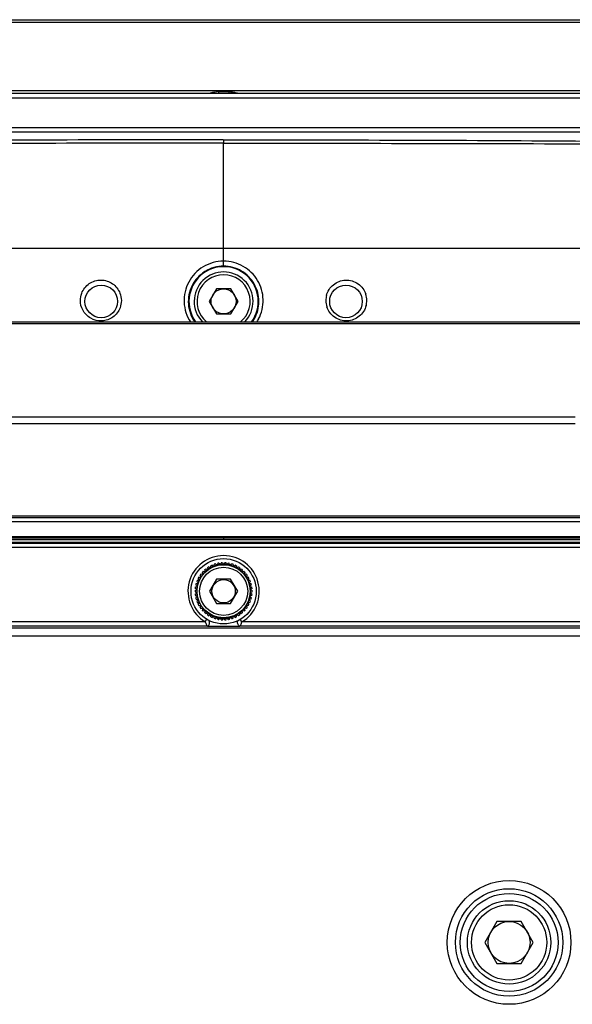
# Model space of a CAD drawing. Units: millimetres. Extents: x 0 to 4950, y 0 to 3500.
# Drawn here: x 2422 to 2489, y 1313 to 1433 of the extents above; entities that cross this region are included whole.
import ezdxf

# ---------------------------------------------------------------- set-up
doc = ezdxf.new("R2010")
doc.units = ezdxf.units.MM
doc.header["$LTSCALE"] = 272.25
doc.layers.get('0').update_dxf_attribs({"linetype": 'CONTINUOUS'})
doc.layers.add('02___PRT_ALL_AXES', color=7, linetype='CONTINUOUS')
doc.layers.add('03___PRT_ALL_CURVES', color=7, linetype='CONTINUOUS')

msp = doc.modelspace()

# ---------------------------------------------------------------- linework, layer by layer
at = {"color": 7, "linetype": 'Continuous'}
for p, q in [((2445.05, 1424.19), (2445.24, 1424.23)), ((2446.03, 1424.34), (2446.03, 1424.15)), ((2446.03, 1424.34), (2446.45, 1424.34)), ((2446.45, 1424.34), (2446.88, 1424.34)), ((2446.88, 1424.34), (2447.3, 1424.34)), ((2447.3, 1424.34), (2447.3, 1424.15)), ((2540.31, 1419.36), (2353.03, 1419.36)), ((2353.68, 1419.96), (2539.65, 1419.96)), ((2446.67, 1402.96), (2446.67, 1418.02)), ((2326.67, 1405.15), (2566.67, 1405.15)), ((2334.14, 1405.15), (2513.18, 1405.15)), ((2445.78, 1400.19), (2444.89, 1398.65)), ((2447.56, 1400.19), (2445.78, 1400.19)), ((2448.45, 1398.65), (2447.56, 1400.19)), ((2444.89, 1398.65), (2445.78, 1397.11)), ((2447.56, 1397.11), (2448.45, 1398.65)), ((2445.78, 1397.11), (2447.56, 1397.11)), ((2304.48, 1396.15), (2588.86, 1396.15)), ((2305.66, 1395.96), (2587.67, 1395.96)), ((2489.75, 1384.47), (2403.58, 1384.47)), ((2489.76, 1383.67), (2403.57, 1383.67)), ((2594.16, 1372.35), (2299.18, 1372.35)), ((2606.97, 1371.65), (2286.37, 1371.65)), ((2606.8, 1372.15), (2286.53, 1372.15)), ((2570.36, 1369.84), (2322.97, 1369.84)), ((2572.33, 1369.01), (2321.01, 1369.01)), ((2570.36, 1369.64), (2322.97, 1369.64)), ((2569.64, 1369.45), (2323.69, 1369.45)), ((2323.69, 1369.15), (2569.64, 1369.15)), ((2572.3, 1368.51), (2321.03, 1368.51)), ((2445.1, 1366), (2445.11, 1366.28)), ((2445.25, 1366.35), (2445.47, 1366.17)), ((2445.47, 1366.17), (2445.51, 1366.45)), ((2445.66, 1366.5), (2445.86, 1366.3)), ((2445.86, 1366.3), (2445.94, 1366.57)), ((2446.09, 1366.6), (2446.26, 1366.37)), ((2446.26, 1366.37), (2446.37, 1366.64)), ((2446.52, 1366.65), (2446.67, 1366.4)), ((2446.67, 1366.4), (2446.81, 1366.65)), ((2446.96, 1366.64), (2447.07, 1366.37)), ((2447.07, 1366.37), (2447.25, 1366.6)), ((2447.4, 1366.57), (2447.48, 1366.3)), ((2447.48, 1366.3), (2447.67, 1366.5)), ((2447.82, 1366.45), (2447.86, 1366.17)), ((2447.86, 1366.17), (2448.09, 1366.35)), ((2448.23, 1366.28), (2448.23, 1366)), ((2443.92, 1364.89), (2443.79, 1365.14)), ((2443.88, 1365.27), (2444.16, 1365.22)), ((2444.16, 1365.22), (2444.06, 1365.49)), ((2444.17, 1365.6), (2444.44, 1365.52)), ((2444.44, 1365.52), (2444.38, 1365.8)), ((2444.5, 1365.9), (2444.76, 1365.78)), ((2444.76, 1365.78), (2444.73, 1366.06)), ((2444.86, 1366.15), (2445.1, 1366)), ((2448.23, 1366), (2448.48, 1366.15)), ((2448.61, 1366.06), (2448.58, 1365.78)), ((2448.58, 1365.78), (2448.84, 1365.9)), ((2448.96, 1365.8), (2448.89, 1365.52)), ((2448.89, 1365.52), (2449.16, 1365.6)), ((2449.27, 1365.49), (2449.17, 1365.22)), ((2449.17, 1365.22), (2449.45, 1365.27)), ((2449.54, 1365.14), (2449.41, 1364.89)), ((2443.2, 1363.66), (2443.47, 1363.76)), ((2443.47, 1363.76), (2443.26, 1363.95)), ((2443.3, 1364.09), (2443.58, 1364.15)), ((2443.58, 1364.15), (2443.38, 1364.37)), ((2443.44, 1364.51), (2443.73, 1364.53)), ((2443.73, 1364.53), (2443.56, 1364.77)), ((2443.64, 1364.9), (2443.92, 1364.89)), ((2445.8, 1364.65), (2444.93, 1363.15)), ((2447.53, 1364.65), (2445.8, 1364.65)), ((2448.4, 1363.15), (2447.53, 1364.65)), ((2449.41, 1364.89), (2449.7, 1364.9)), ((2449.77, 1364.77), (2449.61, 1364.53)), ((2449.61, 1364.53), (2449.89, 1364.51)), ((2449.95, 1364.37), (2449.76, 1364.15)), ((2449.76, 1364.15), (2450.04, 1364.09)), ((2450.08, 1363.95), (2449.86, 1363.76)), ((2449.86, 1363.76), (2450.13, 1363.66)), ((2443.17, 1363.23), (2443.42, 1363.35)), ((2443.17, 1363.07), (2443.42, 1362.95)), ((2443.42, 1363.35), (2443.19, 1363.51)), ((2443.19, 1362.79), (2443.42, 1362.95)), ((2443.2, 1362.63), (2443.47, 1362.54)), ((2443.26, 1362.35), (2443.47, 1362.54)), ((2444.93, 1363.15), (2445.8, 1361.65)), ((2447.53, 1361.65), (2448.4, 1363.15)), ((2450.13, 1362.63), (2449.86, 1362.54)), ((2449.86, 1362.54), (2450.08, 1362.35)), ((2450.15, 1363.51), (2449.91, 1363.35)), ((2449.91, 1363.35), (2450.17, 1363.23)), ((2450.17, 1363.07), (2449.91, 1362.95)), ((2449.91, 1362.95), (2450.15, 1362.79)), ((2443.3, 1362.2), (2443.58, 1362.15)), ((2443.38, 1361.93), (2443.58, 1362.15)), ((2443.44, 1361.79), (2443.73, 1361.77)), ((2443.56, 1361.53), (2443.73, 1361.77)), ((2443.64, 1361.4), (2443.92, 1361.41)), ((2443.79, 1361.16), (2443.92, 1361.41)), ((2445.8, 1361.65), (2447.53, 1361.65)), ((2449.41, 1361.41), (2449.54, 1361.16)), ((2449.7, 1361.4), (2449.41, 1361.41)), ((2449.89, 1361.79), (2449.61, 1361.77)), ((2449.61, 1361.77), (2449.77, 1361.53)), ((2450.04, 1362.2), (2449.76, 1362.15)), ((2449.95, 1361.93), (2449.76, 1362.15)), ((2443.88, 1361.03), (2444.16, 1361.08)), ((2444.06, 1360.81), (2444.16, 1361.08)), ((2444.44, 1360.78), (2444.17, 1360.7)), ((2444.38, 1360.5), (2444.44, 1360.78)), ((2444.76, 1360.52), (2444.5, 1360.4)), ((2444.73, 1360.24), (2444.76, 1360.52)), ((2445.1, 1360.3), (2444.86, 1360.15)), ((2445.11, 1360.02), (2445.1, 1360.3)), ((2445.47, 1360.13), (2445.25, 1359.95)), ((2445.51, 1359.85), (2445.47, 1360.13)), ((2447.82, 1359.85), (2447.86, 1360.13)), ((2448.09, 1359.95), (2447.86, 1360.13)), ((2448.23, 1360.02), (2448.23, 1360.3)), ((2448.48, 1360.15), (2448.23, 1360.3)), ((2448.58, 1360.52), (2448.61, 1360.24)), ((2448.84, 1360.4), (2448.58, 1360.52)), ((2448.89, 1360.78), (2448.96, 1360.5)), ((2449.16, 1360.7), (2448.89, 1360.78)), ((2449.17, 1361.08), (2449.27, 1360.81)), ((2449.45, 1361.03), (2449.17, 1361.08)), ((2444.42, 1359.4), (2340.91, 1359.4)), ((2444.42, 1359.4), (2444.62, 1359.73)), ((2445.66, 1359.8), (2445.86, 1360)), ((2445.94, 1359.73), (2445.86, 1360)), ((2446.09, 1359.7), (2446.26, 1359.93)), ((2446.37, 1359.66), (2446.26, 1359.93)), ((2446.52, 1359.65), (2446.67, 1359.9)), ((2446.81, 1359.65), (2446.67, 1359.9)), ((2446.96, 1359.66), (2447.07, 1359.93)), ((2447.25, 1359.7), (2447.07, 1359.93)), ((2447.4, 1359.73), (2447.48, 1360)), ((2447.67, 1359.8), (2447.48, 1360)), ((2448.91, 1359.4), (2448.71, 1359.73)), ((2552.42, 1359.4), (2448.91, 1359.4)), ((2339.14, 1358.68), (2554.19, 1358.68)), ((2444.68, 1358.9), (2340.65, 1358.9)), ((2552.68, 1358.9), (2448.65, 1358.9)), ((2339.14, 1357.68), (2554.19, 1357.68)), ((2480.18, 1322.72), (2478.7, 1320.15)), ((2483.15, 1322.72), (2480.18, 1322.72)), ((2484.63, 1320.15), (2483.15, 1322.72)), ((2478.7, 1320.15), (2480.18, 1317.58)), ((2483.15, 1317.58), (2484.63, 1320.15)), ((2480.18, 1317.58), (2483.15, 1317.58))]:
    msp.add_line(p, q, dxfattribs=at)
for centre, radius in [((2431.67, 1398.65), 2), ((2446.67, 1398.65), 1.54), ((2461.67, 1398.65), 2), ((2446.67, 1363.15), 4), ((2446.67, 1363.15), 3.25), ((2446.67, 1363.15), 2.95), ((2446.67, 1363.15), 1.43), ((2481.67, 1320.15), 7.58), ((2481.67, 1320.15), 6.58), ((2481.67, 1320.15), 6), ((2481.67, 1320.15), 5.11), ((2481.67, 1320.15), 4.61), ((2481.67, 1320.15), 2.57)]:
    msp.add_circle(centre, radius, dxfattribs=at)
for centre, radius, start, end in [((2446.07, 1421.3), 3.04, 94.4797, 97.8166), ((2446.04, 1421.61), 2.73, 90.2254, 94.4613), ((2447.29, 1421.65), 2.69, 87.5911, 89.7905), ((2446.67, 1398.65), 4.25, 323.9582, 216.0418), ((2446.67, 1398.65), 3.61, 316.0938, 223.9062), ((2446.67, 1398.65), 3.26, 309.7175, 230.2825), ((2461.72, 1398.76), 2.51, 165.838, 179.9463), ((2461.72, 1398.76), 2.52, 180.0515, 197.8574), ((2461.7, 1398.76), 2.52, 0.0454, 17.9644), ((2461.71, 1398.76), 2.51, 345.5413, 359.9366), ((2446.66, 1398.64), 4.34, 324.7381, 330.702), ((2446.67, 1398.75), 4.85, 329.3114, 332.4028), ((2446.66, 1398.75), 4.85, 327.2156, 329.3115), ((2446.67, 1363.15), 4.37, 300.8843, 239.1157), ((2446.67, 1363.15), 3.3, 112.1, 118.3), ((2446.67, 1363.15), 3.5, 113.936, 116.464), ((2446.67, 1363.15), 3.3, 104.9, 111.1), ((2446.67, 1363.15), 3.5, 106.736, 109.264), ((2446.67, 1363.15), 3.3, 97.7, 103.9), ((2446.67, 1363.15), 3.5, 99.536, 102.064), ((2446.67, 1363.15), 3.3, 90.5, 96.7), ((2446.67, 1363.15), 3.5, 92.336, 94.864), ((2446.67, 1363.15), 3.3, 83.3, 89.5), ((2446.67, 1363.15), 3.5, 85.136, 87.664), ((2446.67, 1363.15), 3.3, 76.1, 82.3), ((2446.67, 1363.15), 3.5, 77.936, 80.464), ((2446.67, 1363.15), 3.3, 68.9, 75.1), ((2446.67, 1363.15), 3.5, 70.736, 73.264), ((2446.67, 1363.15), 3.3, 61.7, 67.9), ((2446.67, 1363.15), 3.5, 63.536, 66.064), ((2446.67, 1363.15), 3.5, 142.736, 145.264), ((2446.67, 1363.15), 3.3, 140.9, 147.1), ((2446.67, 1363.15), 3.5, 135.536, 138.064), ((2446.67, 1363.15), 3.3, 133.7, 139.9), ((2446.67, 1363.15), 3.5, 128.336, 130.864), ((2446.67, 1363.15), 3.3, 126.5, 132.7), ((2446.67, 1363.15), 3.5, 121.136, 123.664), ((2446.67, 1363.15), 3.3, 119.3, 125.5), ((2446.67, 1363.15), 3.3, 54.5, 60.7), ((2446.67, 1363.15), 3.5, 56.336, 58.864), ((2446.67, 1363.15), 3.3, 47.3, 53.5), ((2446.67, 1363.15), 3.5, 49.136, 51.664), ((2446.67, 1363.15), 3.3, 40.1, 46.3), ((2446.67, 1363.15), 3.5, 41.936, 44.464), ((2446.67, 1363.15), 3.3, 32.9, 39.1), ((2446.67, 1363.15), 3.5, 34.736, 37.264), ((2446.67, 1363.15), 3.5, 164.336, 166.864), ((2446.67, 1363.15), 3.5, 157.136, 159.664), ((2446.67, 1363.15), 3.3, 169.7, 175.9), ((2446.67, 1363.15), 3.3, 162.5, 168.7), ((2446.67, 1363.15), 3.3, 155.3, 161.5), ((2446.67, 1363.15), 3.5, 149.936, 152.464), ((2446.67, 1363.15), 3.3, 148.1, 154.3), ((2446.67, 1363.15), 3.3, 25.7, 31.9), ((2446.67, 1363.15), 3.3, 18.5, 24.7), ((2446.67, 1363.15), 3.5, 27.536, 30.064), ((2446.67, 1363.15), 3.3, 11.3, 17.5), ((2446.67, 1363.15), 3.5, 20.336, 22.864), ((2446.67, 1363.15), 3.3, 4.1, 10.3), ((2446.67, 1363.15), 3.5, 13.136, 15.664), ((2446.67, 1363.15), 3.5, 178.736, 181.264), ((2446.67, 1363.15), 3.5, 171.536, 174.064), ((2446.67, 1363.15), 3.5, 185.936, 188.464), ((2446.67, 1363.15), 3.3, 176.9, 183.1), ((2446.67, 1363.15), 3.3, 184.1, 190.3), ((2446.67, 1363.15), 3.3, 349.7, 355.9), ((2446.67, 1363.15), 3.3, 356.9, 3.1), ((2446.67, 1363.15), 3.5, 5.936, 8.464), ((2446.67, 1363.15), 3.5, 351.536, 354.064), ((2446.67, 1363.15), 3.5, 358.736, 1.264), ((2446.67, 1363.15), 3.5, 193.136, 195.664), ((2446.67, 1363.15), 3.5, 200.336, 202.864), ((2446.67, 1363.15), 3.3, 191.3, 197.5), ((2446.67, 1363.15), 3.3, 198.5, 204.7), ((2446.67, 1363.15), 3.5, 207.536, 210.064), ((2446.67, 1363.15), 3.3, 205.7, 211.9), ((2446.67, 1363.15), 3.3, 212.9, 219.1), ((2446.67, 1363.15), 3.3, 320.9, 327.1), ((2446.67, 1363.15), 3.3, 328.1, 334.3), ((2446.67, 1363.15), 3.3, 335.3, 341.5), ((2446.67, 1363.15), 3.5, 329.936, 332.464), ((2446.67, 1363.15), 3.3, 342.5, 348.7), ((2446.67, 1363.15), 3.5, 337.136, 339.664), ((2446.67, 1363.15), 3.5, 344.336, 346.864), ((2446.67, 1363.15), 3.5, 214.736, 217.264), ((2446.67, 1363.15), 3.5, 221.936, 224.464), ((2446.67, 1363.15), 3.3, 220.1, 226.3), ((2446.67, 1363.15), 3.5, 229.136, 231.664), ((2446.67, 1363.15), 3.3, 227.3, 233.5), ((2446.67, 1363.15), 3.5, 236.336, 238.864), ((2446.67, 1363.15), 3.3, 234.5, 240.7), ((2446.67, 1363.15), 3.3, 241.7, 247.9), ((2446.67, 1363.15), 3.3, 292.1, 298.3), ((2446.67, 1363.15), 3.3, 299.3, 305.5), ((2446.67, 1363.15), 3.5, 301.136, 303.664), ((2446.67, 1363.15), 3.3, 306.5, 312.7), ((2446.67, 1363.15), 3.5, 308.336, 310.864), ((2446.67, 1363.15), 3.3, 313.7, 319.9), ((2446.67, 1363.15), 3.5, 315.536, 318.064), ((2446.67, 1363.15), 3.5, 322.736, 325.264), ((2446.67, 1363.15), 3.5, 243.536, 246.064), ((2446.67, 1363.15), 3.3, 248.9, 255.1), ((2446.67, 1363.15), 3.5, 250.736, 253.264), ((2446.67, 1363.15), 3.3, 256.1, 262.3), ((2446.67, 1363.15), 3.5, 257.936, 260.464), ((2446.67, 1363.15), 3.3, 263.3, 269.5), ((2446.67, 1363.15), 3.5, 265.136, 267.664), ((2446.67, 1363.15), 3.3, 270.5, 276.7), ((2446.67, 1363.15), 3.5, 272.336, 274.864), ((2446.67, 1363.15), 3.3, 277.7, 283.9), ((2446.67, 1363.15), 3.5, 279.536, 282.064), ((2446.67, 1363.15), 3.3, 284.9, 291.1), ((2446.67, 1363.15), 3.5, 286.736, 289.264), ((2446.67, 1363.15), 3.5, 293.936, 296.464)]:
    msp.add_arc(centre, radius, start, end, dxfattribs=at)
for points in [[(2444.85, 1424.15), (2444.92, 1424.16), (2444.98, 1424.18), (2445.05, 1424.19)], [(2445.24, 1424.23), (2445.38, 1424.27), (2445.51, 1424.29), (2445.65, 1424.31)], [(2447.41, 1424.34), (2447.54, 1424.33), (2447.68, 1424.32), (2447.82, 1424.29)], [(2429.11, 1398.76), (2429.11, 1399.06), (2429.17, 1399.36), (2429.27, 1399.64)], [(2429.4, 1397.6), (2429.21, 1397.95), (2429.11, 1398.36), (2429.11, 1398.76)], [(2433.96, 1399.66), (2434.07, 1399.38), (2434.13, 1399.07), (2434.13, 1398.76)], [(2434.13, 1398.76), (2434.13, 1398.46), (2434.07, 1398.16), (2433.97, 1397.88)]]:
    msp.add_open_spline(points, degree=3, dxfattribs=at)
for points, knots in [([(2447.82, 1424.29), (2447.87, 1424.28), (2448.08, 1424.24), (2448.28, 1424.19), (2448.43, 1424.16)], [0, 0, 0, 0, 0.276553, 1, 1, 1, 1]), ([(2446.67, 1403.58), (2445.8, 1403.58), (2444.05, 1403.1), (2442.19, 1401.14), (2441.59, 1398.54), (2442.13, 1396.84), (2442.59, 1396.13)], [0, 0, 0, 0, 0.253112, 0.503815, 0.751999, 1, 1, 1, 1]), ([(2450.96, 1396.5), (2451.34, 1397.22), (2451.73, 1398.89), (2451.01, 1401.33), (2449.18, 1403.14), (2447.5, 1403.58), (2446.67, 1403.58)], [0, 0, 0, 0, 0.247812, 0.496141, 0.74694, 1, 1, 1, 1]), ([(2446.67, 1402.96), (2445.88, 1402.96), (2444.27, 1402.51), (2442.61, 1400.69), (2442.13, 1398.29), (2442.69, 1396.76), (2443.13, 1396.13)], [0, 0, 0, 0, 0.253829, 0.504587, 0.752279, 1, 1, 1, 1]), ([(2450.44, 1396.51), (2450.8, 1397.15), (2451.2, 1398.65), (2450.59, 1400.89), (2448.95, 1402.55), (2447.42, 1402.96), (2446.67, 1402.96)], [0, 0, 0, 0, 0.247401, 0.495283, 0.746213, 1, 1, 1, 1]), ([(2429.27, 1399.64), (2429.45, 1400.11), (2430.11, 1400.96), (2431.63, 1401.42), (2433.13, 1400.95), (2433.78, 1400.12), (2433.96, 1399.66)], [0, 0, 0, 0, 0.25163, 0.504403, 0.753941, 1, 1, 1, 1]), ([(2459.28, 1399.37), (2459.41, 1399.88), (2460.02, 1400.84), (2461.6, 1401.44), (2463.25, 1400.97), (2463.93, 1400.04), (2464.1, 1399.54)], [0, 0, 0, 0, 0.246313, 0.496134, 0.749056, 1, 1, 1, 1]), ([(2433.97, 1397.88), (2433.8, 1397.43), (2433.19, 1396.62), (2431.76, 1396.12), (2430.31, 1396.47), (2429.62, 1397.19), (2429.4, 1397.6)], [0, 0, 0, 0, 0.251323, 0.504149, 0.754082, 1, 1, 1, 1]), ([(2464.14, 1398.14), (2464.01, 1397.63), (2463.4, 1396.68), (2461.82, 1396.08), (2460.18, 1396.55), (2459.49, 1397.48), (2459.33, 1397.99)], [0, 0, 0, 0, 0.246041, 0.495947, 0.749071, 1, 1, 1, 1]), ([(2444.42, 1359.4), (2444.46, 1359.28), (2444.54, 1359.13), (2444.62, 1358.91), (2444.68, 1358.9)], [0, 0, 0, 0, 0.659259, 1, 1, 1, 1]), ([(2444.68, 1358.9), (2444.81, 1358.9), (2445.01, 1359.2), (2444.95, 1359.51), (2444.85, 1359.62)], [0, 0, 0, 0, 0.456216, 1, 1, 1, 1]), ([(2448.65, 1358.9), (2448.53, 1358.9), (2448.32, 1359.2), (2448.39, 1359.51), (2448.49, 1359.62)], [0, 0, 0, 0, 0.456214, 1, 1, 1, 1]), ([(2448.65, 1358.9), (2448.72, 1358.91), (2448.8, 1359.13), (2448.87, 1359.28), (2448.91, 1359.4)], [0, 0, 0, 0, 0.341855, 1, 1, 1, 1]), ([(2444.68, 1358.9), (2445.34, 1358.88), (2446.67, 1358.89), (2447.99, 1358.88), (2448.65, 1358.9)], [0, 0, 0, 0, 0.499919, 1, 1, 1, 1])]:
    msp.add_open_spline(points, degree=3, knots=knots, dxfattribs=at)
at = {"layer": '02___PRT_ALL_AXES', "color": 7, "linetype": 'Continuous'}
for p, q in [((2525.97, 1432.81), (2367.37, 1432.81)), ((2368.12, 1433.15), (2525.22, 1433.15)), ((2354.33, 1424.15), (2539.01, 1424.15)), ((2359.97, 1424.49), (2533.37, 1424.49)), ((2539.93, 1423.54), (2353.41, 1423.54)), ((2446.67, 1418.44), (2446.67, 1418.02))]:
    msp.add_line(p, q, dxfattribs=at)
for points, knots in [([(2446.67, 1418.02), (2441.59, 1418.02), (2422.22, 1418.01), (2402.85, 1417.97), (2388.56, 1417.88)], [0, 0, 0, 0, 0.261949, 1, 1, 1, 1]), ([(2446.61, 1418.44), (2441.57, 1418.44), (2422.32, 1418.42), (2403.06, 1418.32), (2388.84, 1418.17)], [0, 0, 0, 0, 0.261802, 1, 1, 1, 1]), ([(2446.61, 1418.44), (2451.67, 1418.44), (2470.96, 1418.42), (2490.25, 1418.32), (2504.49, 1418.17)], [0, 0, 0, 0, 0.261794, 1, 1, 1, 1]), ([(2446.67, 1418.02), (2451.74, 1418.02), (2471.11, 1418.01), (2490.48, 1417.97), (2504.77, 1417.88)], [0, 0, 0, 0, 0.261949, 1, 1, 1, 1])]:
    msp.add_open_spline(points, degree=3, knots=knots, dxfattribs=at)
at = {"layer": '03___PRT_ALL_CURVES', "color": 7, "linetype": 'Continuous'}
msp.add_line((2446.67, 1369.65), (2446.67, 1369.45), dxfattribs=at)

doc.saveas('drawing.dxf')
